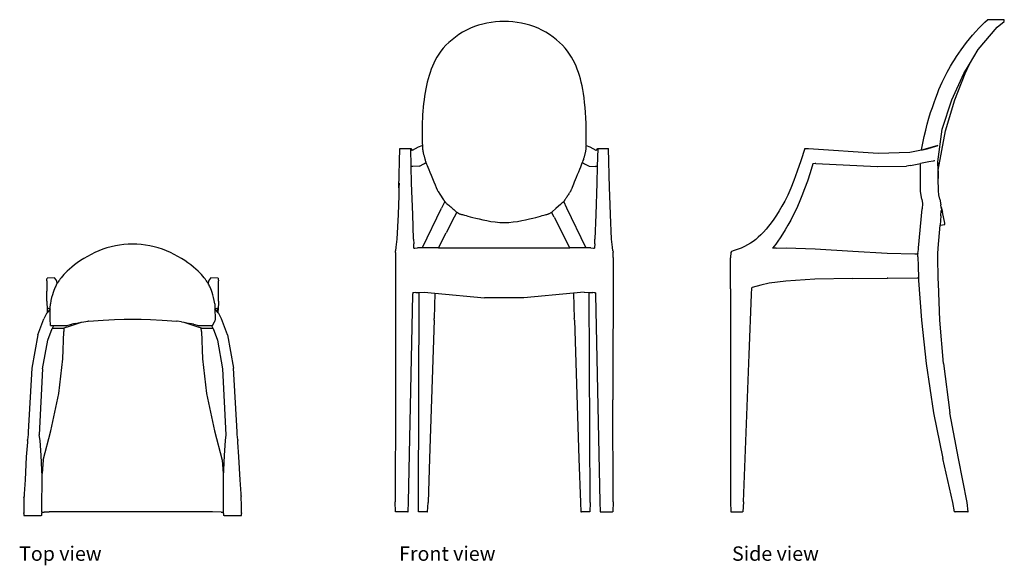
# Model space of a CAD drawing. Units: inches. Extents: x 8.2 to 80.6, y -8.3 to 31.8.
import ezdxf

# ---------------------------------------------------------------- set-up
doc = ezdxf.new("R2010")
doc.units = ezdxf.units.IN
doc.header["$MEASUREMENT"] = 0
doc.layers.add('Edges', color=7, linetype='Continuous')
doc.styles.get("Standard").update_dxf_attribs({"font": 'verdana.ttf'})

# ---------------------------------------------------------------- blocks, each defined once
blk = doc.blocks.new('ghost chair pl')
at = {"layer": 'Edges'}
for p, q in [((-7.343, 7.647), (-7.345, 6.894)), ((-7.343, 7.647), (-7.33, 7.786)), ((-7.33, 7.786), (-7.317, 7.866)), ((-6.769, 7.884), (-7.317, 7.866)), ((-6.665, 7.732), (-6.769, 7.884)), ((-6.635, 7.648), (-6.665, 7.732)), ((-6.635, 7.648), (-6.598, 7.448)), ((4.539, 7.448), (4.576, 7.648)), ((4.606, 7.732), (4.576, 7.648)), ((4.711, 7.884), (4.606, 7.732)), ((5.259, 7.866), (4.711, 7.884)), ((5.259, 7.866), (5.271, 7.786)), ((5.271, 7.786), (5.284, 7.647)), ((5.286, 6.894), (5.284, 7.647)), ((-7.333, 6.207), (-7.345, 6.894)), ((5.275, 6.207), (5.286, 6.894)), ((-7.333, 6.178), (-7.333, 6.207)), ((-7.333, 6.17), (-7.333, 6.178)), ((-7.333, 6.17), (-7.319, 5.495)), ((-7.086, 5.647), (-7.083, 5.976)), ((5.024, 5.976), (5.028, 5.647)), ((5.274, 6.17), (5.261, 5.495)), ((5.274, 6.17), (5.275, 6.178)), ((5.275, 6.178), (5.275, 6.207)), ((-7.359, 5.248), (-7.567, 4.863)), ((-7.314, 5.305), (-7.359, 5.248)), ((-7.319, 5.495), (-7.314, 5.305)), ((-7.087, 5.592), (-7.314, 5.305)), ((-7.281, 5.485), (-7.264, 5.655)), ((-7.262, 5.675), (-7.264, 5.655)), ((-7.258, 5.636), (-7.086, 5.647)), ((-7.094, 4.853), (-7.087, 5.592)), ((-7.087, 5.592), (-7.086, 5.647)), ((5.028, 5.647), (5.2, 5.636)), ((5.028, 5.647), (5.028, 5.592)), ((5.028, 5.592), (5.036, 4.853)), ((5.256, 5.305), (5.028, 5.592)), ((5.205, 5.655), (5.203, 5.675)), ((5.222, 5.485), (5.205, 5.655)), ((5.256, 5.305), (5.261, 5.495)), ((5.301, 5.248), (5.256, 5.305)), ((5.509, 4.863), (5.301, 5.248)), ((-7.999, 3.698), (-7.567, 4.863)), ((-7.062, 4.382), (-7.094, 4.853)), ((-7.041, 4.363), (-5.878, 4.385)), ((-6.936, 4.184), (-6.834, 4.367)), ((-5.887, 4.254), (-5.302, 4.446)), ((-5.878, 4.385), (-5.504, 4.471)), ((-5.247, 4.525), (-5.504, 4.471)), ((-5.302, 4.446), (-4.785, 4.615)), ((-5.247, 4.525), (-4.816, 4.609)), ((-4.834, 4.604), (-4.816, 4.609)), ((-4.816, 4.609), (-4.785, 4.615)), ((-4.785, 4.615), (-4.628, 4.646)), ((-4.628, 4.646), (-4.313, 4.699)), ((-4.288, 4.702), (-4.313, 4.699)), ((2.254, 4.699), (2.23, 4.702)), ((2.569, 4.646), (2.254, 4.699)), ((2.569, 4.646), (2.727, 4.615)), ((2.727, 4.615), (3.244, 4.446)), ((2.727, 4.615), (2.757, 4.609)), ((2.757, 4.609), (3.188, 4.525)), ((3.445, 4.471), (3.188, 4.525)), ((3.244, 4.446), (3.828, 4.254)), ((3.445, 4.471), (3.819, 4.385)), ((3.819, 4.385), (4.775, 4.367)), ((4.775, 4.367), (4.877, 4.184)), ((4.775, 4.367), (4.845, 4.366)), ((4.845, 4.366), (4.997, 4.633)), ((4.998, 4.639), (4.997, 4.633)), ((4.998, 4.639), (5.024, 4.685)), ((5.036, 4.853), (5.024, 4.685)), ((5.94, 3.698), (5.509, 4.863)), ((-7.999, 3.698), (-8.443, 1.231)), ((-7.267, 3.308), (-6.946, 4.166)), ((-6.946, 4.166), (-6.936, 4.184)), ((-6.936, 4.184), (-6.237, 4.176)), ((-6.237, 4.176), (-6.084, 4.187)), ((-6.165, 1.929), (-6.085, 3.941)), ((-6.08, 4.189), (-6.085, 3.955)), ((-6.085, 3.955), (-6.085, 3.941)), ((-6.08, 4.189), (-6.084, 4.187)), ((-5.887, 4.254), (-6.08, 4.189)), ((4.021, 4.189), (3.828, 4.254)), ((4.026, 3.955), (4.021, 4.189)), ((4.026, 4.187), (4.021, 4.189)), ((4.026, 4.187), (4.179, 4.176)), ((4.026, 3.941), (4.026, 3.955)), ((4.026, 3.941), (4.107, 1.929)), ((4.179, 4.176), (4.877, 4.184)), ((4.877, 4.184), (4.887, 4.166)), ((4.887, 4.166), (5.208, 3.308)), ((5.94, 3.698), (6.385, 1.231)), ((-7.649, 1.187), (-7.267, 3.308)), ((5.208, 3.308), (5.591, 1.187)), ((-6.458, -0.613), (-6.165, 1.929)), ((4.107, 1.929), (4.399, -0.613)), ((-8.443, 1.231), (-8.705, -3.435)), ((-7.649, 1.187), (-7.896, -3.664)), ((5.591, 1.187), (5.837, -3.664)), ((6.647, -3.435), (6.385, 1.231)), ((-7.056, -3.377), (-6.458, -0.613)), ((4.399, -0.613), (4.998, -3.377)), ((-8.705, -3.435), (-8.712, -3.637)), ((-7.614, -5.521), (-7.056, -3.377)), ((4.998, -3.377), (5.555, -5.521)), ((6.654, -3.637), (6.647, -3.435)), ((-8.775, -4.198), (-8.849, -5.292)), ((-8.762, -4.083), (-8.775, -4.198)), ((-8.762, -4.083), (-8.756, -4.031)), ((-8.712, -3.637), (-8.756, -4.031)), ((-7.842, -4.084), (-7.896, -3.664)), ((-7.757, -5.177), (-7.842, -4.084)), ((5.783, -4.084), (5.698, -5.177)), ((5.837, -3.664), (5.783, -4.084)), ((6.698, -4.031), (6.654, -3.637)), ((6.698, -4.031), (6.704, -4.083)), ((6.716, -4.198), (6.704, -4.083)), ((6.791, -5.292), (6.716, -4.198)), ((-8.849, -5.292), (-8.941, -6.982)), ((-7.708, -6.231), (-7.757, -5.177)), ((-7.614, -5.521), (-7.692, -6.498)), ((5.555, -5.521), (5.633, -6.498)), ((5.698, -5.177), (5.65, -6.231)), ((6.882, -6.982), (6.791, -5.292)), ((-7.701, -6.44), (-7.708, -6.231)), ((-7.692, -6.498), (-7.701, -6.44)), ((-7.699, -9.348), (-7.69, -6.512)), ((-7.69, -6.512), (-7.692, -6.498)), ((5.633, -6.498), (5.631, -6.512)), ((5.631, -6.512), (5.64, -9.348)), ((5.643, -6.44), (5.633, -6.498)), ((5.65, -6.231), (5.643, -6.44)), ((-8.941, -6.982), (-9.007, -8.012)), ((6.949, -8.012), (6.882, -6.982)), ((-9.021, -8.283), (-9.041, -8.793)), ((-9.021, -8.276), (-9.02, -8.253)), ((-9.021, -8.281), (-9.021, -8.276)), ((-9.021, -8.283), (-9.021, -8.281)), ((-9.02, -8.251), (-9.017, -8.207)), ((-9.02, -8.253), (-9.02, -8.251)), ((-9.016, -8.185), (-9.017, -8.207)), ((-9.014, -8.146), (-9.016, -8.185)), ((-9.007, -8.012), (-9.014, -8.146)), ((6.955, -8.146), (6.949, -8.012)), ((6.955, -8.146), (6.958, -8.185)), ((6.959, -8.207), (6.958, -8.185)), ((6.961, -8.251), (6.959, -8.207)), ((6.961, -8.254), (6.961, -8.251)), ((6.962, -8.276), (6.961, -8.254)), ((6.962, -8.282), (6.962, -8.276)), ((6.962, -8.284), (6.962, -8.282)), ((6.982, -8.793), (6.962, -8.284)), ((-9.041, -8.793), (-9.032, -9.407)), ((-9.031, -9.44), (-9.032, -9.407)), ((-7.702, -9.454), (-7.7, -9.412)), ((-7.699, -9.365), (-7.7, -9.412)), ((-7.699, -9.365), (-7.696, -9.346)), ((-7.699, -9.348), (-7.699, -9.365)), ((-7.696, -9.346), (-7.532, -9.34)), ((-7.532, -9.34), (-7.172, -9.334)), ((-7.494, -9.337), (-7.532, -9.34)), ((-7.172, -9.334), (-7.494, -9.337)), ((-6.893, -9.332), (-7.172, -9.334)), ((-6.858, -9.332), (-6.893, -9.332)), ((-1.039, -9.329), (-6.858, -9.332)), ((-1.039, -9.329), (-1.029, -9.329)), ((4.834, -9.332), (-1.029, -9.329)), ((5.474, -9.34), (4.834, -9.332)), ((5.474, -9.34), (5.637, -9.346)), ((5.637, -9.346), (5.641, -9.365)), ((5.641, -9.365), (5.64, -9.348)), ((5.642, -9.412), (5.641, -9.365)), ((5.643, -9.454), (5.642, -9.412)), ((6.973, -9.407), (6.982, -8.793)), ((6.973, -9.407), (6.973, -9.44)), ((-9.031, -9.44), (-9.033, -9.579)), ((-9.033, -9.579), (-9.033, -9.595)), ((-9.033, -9.595), (-9.033, -9.598)), ((-9.033, -9.598), (-7.776, -9.598)), ((-7.776, -9.598), (-7.769, -9.598)), ((-7.726, -9.596), (-7.769, -9.598)), ((-7.719, -9.58), (-7.726, -9.596)), ((-7.719, -9.58), (-7.702, -9.454)), ((5.643, -9.454), (5.66, -9.58)), ((5.668, -9.596), (5.66, -9.58)), ((5.711, -9.598), (5.668, -9.596)), ((5.711, -9.598), (5.718, -9.598)), ((5.718, -9.598), (6.975, -9.598)), ((6.972, -9.535), (6.973, -9.44)), ((6.974, -9.557), (6.972, -9.535)), ((6.975, -9.595), (6.974, -9.557)), ((6.975, -9.598), (6.975, -9.595))]:
    blk.add_line(p, q, dxfattribs=at)
for points in [[(5.024, 5.976), (4.979, 6.221), (4.929, 6.439), (4.875, 6.633), (4.82, 6.802), (4.766, 6.949), (4.714, 7.075), (4.666, 7.182), (4.624, 7.27), (4.589, 7.342), (4.56, 7.402), (4.534, 7.453), (4.509, 7.499), (4.481, 7.544), (4.449, 7.592), (4.409, 7.647), (4.361, 7.714), (4.3, 7.795), (4.226, 7.889), (4.139, 7.996), (4.036, 8.114), (3.916, 8.243), (3.779, 8.38), (3.624, 8.524), (3.449, 8.675), (3.253, 8.831), (3.039, 8.99), (2.808, 9.149), (2.561, 9.306), (2.301, 9.459), (2.029, 9.605), (1.747, 9.742), (1.457, 9.869), (1.161, 9.982), (0.858, 10.081), (0.551, 10.166), (0.24, 10.236), (-0.075, 10.292), (-0.392, 10.332), (-0.71, 10.356), (-1.029, 10.364), (-1.349, 10.356), (-1.667, 10.332), (-1.984, 10.292), (-2.298, 10.236), (-2.61, 10.166), (-2.917, 10.081), (-3.219, 9.982), (-3.516, 9.869), (-3.806, 9.742), (-4.088, 9.605), (-4.36, 9.459), (-4.62, 9.306), (-4.867, 9.149), (-5.098, 8.99), (-5.312, 8.831), (-5.507, 8.675), (-5.682, 8.524), (-5.838, 8.38), (-5.975, 8.243), (-6.094, 8.114), (-6.197, 7.996), (-6.285, 7.889), (-6.359, 7.795), (-6.419, 7.714), (-6.468, 7.647), (-6.507, 7.592), (-6.54, 7.544), (-6.567, 7.499), (-6.593, 7.453), (-6.619, 7.402), (-6.648, 7.342), (-6.683, 7.27), (-6.724, 7.182), (-6.772, 7.075), (-6.824, 6.949), (-6.879, 6.802), (-6.933, 6.633), (-6.987, 6.439), (-7.038, 6.221), (-7.083, 5.976)], [(-4.288, 4.702), (-3.206, 4.765), (-2.353, 4.809), (-1.653, 4.836), (-1.029, 4.845), (-0.405, 4.836), (0.295, 4.809), (1.148, 4.765), (2.23, 4.702)]]:
    blk.add_lwpolyline(points, dxfattribs=at)
blk.add_arc((-7.042, 4.383), 0.02, 183.94332, 271.0755, dxfattribs=at)
blk = doc.blocks.new('ghost chair fr')
at = {"layer": 'Edges'}
for p, q in [((-3.355, 11.68), (-3.28, 14.557)), ((-3.28, 14.557), (-3.274, 14.566)), ((-3.274, 14.566), (-2.486, 14.566)), ((-2.455, 13.231), (-2.49, 14.557)), ((-2.486, 14.566), (-2.372, 14.412)), ((-2.148, 14.543), (-2.372, 14.412)), ((-1.939, 14.659), (-2.148, 14.543)), ((-1.663, 14.769), (-1.939, 14.659)), ((-1.628, 14.786), (-1.663, 14.769)), ((10.444, 14.769), (10.409, 14.786)), ((10.409, 14.786), (10.409, 14.773)), ((10.72, 14.659), (10.444, 14.769)), ((10.929, 14.543), (10.72, 14.659)), ((11.154, 14.412), (10.929, 14.543)), ((11.154, 14.412), (11.267, 14.566)), ((11.271, 14.557), (11.236, 13.231)), ((11.267, 14.566), (12.055, 14.566)), ((12.055, 14.566), (12.061, 14.557)), ((12.136, 11.68), (12.061, 14.557)), ((-2.335, 13.231), (-2.455, 13.231)), ((-2.422, 12.008), (-2.455, 13.231)), ((-1.847, 13.271), (-2.335, 13.231)), ((-1.847, 13.271), (-1.526, 13.448)), ((-1.526, 13.448), (-1.374, 13.543)), ((10.148, 13.548), (10.307, 13.448)), ((10.307, 13.448), (10.628, 13.271)), ((10.628, 13.271), (11.116, 13.231)), ((11.236, 13.231), (11.116, 13.231)), ((11.236, 13.231), (11.203, 12.008)), ((-3.355, 11.68), (-3.372, 11.113)), ((-3.343, 12.008), (-3.355, 11.68)), ((-2.337, 9.705), (-2.422, 12.008)), ((11.203, 12.008), (11.118, 9.705)), ((12.136, 11.68), (12.124, 12.008)), ((12.153, 11.114), (12.136, 11.68)), ((-3.372, 11.113), (-3.417, 9.705)), ((-0.492, 11.432), (-0.479, 11.412)), ((12.198, 9.705), (12.153, 11.114)), ((-1.613, 7.28), (-0.217, 10.176)), ((0.015, 10.66), (-0.217, 10.176)), ((8.998, 10.176), (8.766, 10.66)), ((10.394, 7.28), (8.998, 10.176)), ((-3.417, 9.705), (-3.509, 7.891)), ((-2.283, 7.891), (-2.337, 9.705)), ((0.709, 9.506), (0.124, 8.366)), ((0.905, 9.883), (0.709, 9.506)), ((7.87, 9.878), (7.874, 9.883)), ((7.876, 9.883), (7.874, 9.883)), ((7.874, 9.883), (7.875, 9.883)), ((8.073, 9.506), (7.876, 9.883)), ((8.073, 9.506), (8.657, 8.366)), ((11.118, 9.705), (11.064, 7.891)), ((12.29, 7.891), (12.198, 9.705)), ((-0.432, 7.265), (0.124, 8.366)), ((9.213, 7.265), (8.657, 8.366)), ((-3.575, 7.304), (-3.607, 7.037)), ((-3.509, 7.891), (-3.575, 7.304)), ((-2.283, 7.891), (-2.266, 7.546)), ((-2.262, 7.285), (-2.266, 7.546)), ((-2.256, 7.24), (-2.262, 7.285)), ((-2.214, 7.239), (-2.177, 7.245)), ((-2.177, 7.245), (-1.977, 7.26)), ((-1.621, 7.263), (-1.977, 7.26)), ((-1.613, 7.28), (-1.621, 7.263)), ((-1.617, 7.263), (-1.621, 7.263)), ((-1.617, 7.263), (-1.61, 7.276)), ((-1.411, 7.265), (-1.617, 7.263)), ((-0.432, 7.265), (-1.411, 7.265)), ((-0.432, 7.265), (9.213, 7.265)), ((10.192, 7.265), (9.213, 7.265)), ((10.398, 7.263), (10.192, 7.265)), ((10.392, 7.276), (10.398, 7.263)), ((10.402, 7.263), (10.394, 7.28)), ((10.402, 7.263), (10.398, 7.263)), ((10.758, 7.26), (10.402, 7.263)), ((10.758, 7.26), (10.958, 7.245)), ((10.958, 7.245), (10.995, 7.239)), ((11.043, 7.285), (11.037, 7.24)), ((11.048, 7.546), (11.043, 7.285)), ((11.048, 7.546), (11.064, 7.891)), ((12.356, 7.304), (12.29, 7.891)), ((12.388, 7.037), (12.356, 7.304)), ((-3.612, 6.925), (-3.614, 6.558)), ((-3.614, 6.558), (-3.611, -3.918)), ((-3.612, 6.984), (-3.607, 7.037)), ((-3.612, 6.954), (-3.612, 6.984)), ((-3.612, 6.925), (-3.612, 6.954)), ((-2.256, 7.24), (-2.214, 7.239)), ((10.995, 7.239), (11.037, 7.24)), ((12.388, 7.037), (12.393, 6.984)), ((12.395, 6.558), (12.392, -3.92)), ((12.393, 6.984), (12.393, 6.955)), ((12.393, 6.925), (12.393, 6.955)), ((12.395, 6.558), (12.393, 6.925)), ((-2.653, -11.414), (-2.321, 3.799)), ((-2.335, 3.932), (-2.327, 3.955)), ((-2.327, 3.955), (-2.333, 3.88)), ((-2.327, 3.955), (-2.326, 3.956)), ((-2.316, 3.956), (-2.326, 3.956)), ((-2.321, 3.799), (-2.316, 3.956)), ((-2.116, 3.974), (-2.316, 3.956)), ((-2.116, 3.974), (-1.864, 3.983)), ((-1.925, -11.456), (-1.864, 3.983)), ((-1.864, 3.983), (-1.496, 3.997)), ((-1.496, 3.997), (-0.703, 3.922)), ((-0.703, 3.922), (-0.765, 2.068)), ((-0.703, 3.922), (2.94, 3.578)), ((9.485, 3.922), (5.841, 3.578)), ((10.277, 3.997), (9.485, 3.922)), ((9.485, 3.922), (9.546, 2.068)), ((10.277, 3.997), (10.645, 3.983)), ((10.645, 3.983), (10.897, 3.974)), ((10.706, -11.456), (10.645, 3.983)), ((11.097, 3.956), (10.897, 3.974)), ((11.097, 3.956), (11.102, 3.799)), ((11.108, 3.956), (11.097, 3.956)), ((11.102, 3.799), (11.434, -11.414)), ((11.108, 3.956), (11.108, 3.955)), ((11.114, 3.88), (11.108, 3.955)), ((11.108, 3.955), (11.116, 3.932)), ((5.841, 3.578), (2.94, 3.578)), ((-0.769, 1.952), (-1.096, -8.212)), ((-0.769, 1.952), (-0.767, 1.972)), ((-0.767, 1.972), (-0.765, 2.068)), ((9.548, 1.97), (9.546, 2.068)), ((9.55, 1.952), (9.548, 1.97)), ((9.55, 1.952), (9.877, -8.212)), ((-3.611, -3.918), (-3.621, -11.405)), ((12.402, -11.405), (12.392, -3.92)), ((-1.096, -8.212), (-1.215, -11.455)), ((9.877, -8.212), (9.996, -11.455)), ((-3.609, -12.143), (-3.621, -11.405)), ((-2.677, -12.143), (-2.653, -11.414)), ((-1.918, -12.143), (-1.925, -11.456)), ((-1.245, -12.143), (-1.215, -11.455)), ((9.996, -11.455), (10.026, -12.143)), ((10.706, -11.456), (10.699, -12.143)), ((11.434, -11.414), (11.458, -12.143)), ((12.402, -11.405), (12.39, -12.143)), ((-3.577, -12.151), (-3.609, -12.143)), ((-2.708, -12.151), (-3.577, -12.151)), ((-2.708, -12.151), (-2.677, -12.143)), ((-1.892, -12.151), (-1.918, -12.143)), ((-1.288, -12.151), (-1.892, -12.151)), ((-1.288, -12.151), (-1.272, -12.151)), ((-1.272, -12.151), (-1.245, -12.143)), ((10.026, -12.143), (10.053, -12.151)), ((10.053, -12.151), (10.069, -12.151)), ((10.663, -12.151), (10.069, -12.151)), ((10.673, -12.151), (10.663, -12.151)), ((10.699, -12.143), (10.673, -12.151)), ((11.458, -12.143), (11.489, -12.151)), ((11.489, -12.151), (12.358, -12.151)), ((12.39, -12.143), (12.358, -12.151))]:
    blk.add_line(p, q, dxfattribs=at)
for points in [[(10.409, 14.786), (10.422, 15.183), (10.426, 15.589), (10.421, 16), (10.409, 16.411), (10.39, 16.816), (10.365, 17.211), (10.335, 17.59), (10.299, 17.95), (10.26, 18.286), (10.216, 18.599), (10.167, 18.893), (10.114, 19.17), (10.055, 19.432), (9.991, 19.683), (9.922, 19.925), (9.847, 20.161), (9.765, 20.393), (9.676, 20.622), (9.577, 20.848), (9.466, 21.071), (9.342, 21.292), (9.203, 21.51), (9.046, 21.727), (8.871, 21.942), (8.676, 22.155), (8.461, 22.364), (8.23, 22.567), (7.983, 22.762), (7.723, 22.946), (7.451, 23.117), (7.168, 23.274), (6.878, 23.413), (6.581, 23.533), (6.279, 23.635), (5.971, 23.718), (5.66, 23.785), (5.345, 23.835), (5.028, 23.87), (4.71, 23.891), (4.391, 23.897), (4.071, 23.891), (3.753, 23.87), (3.436, 23.835), (3.121, 23.785), (2.81, 23.718), (2.502, 23.635), (2.2, 23.533), (1.903, 23.413), (1.613, 23.274), (1.33, 23.117), (1.058, 22.946), (0.798, 22.762), (0.551, 22.567), (0.32, 22.364), (0.105, 22.155), (-0.09, 21.942), (-0.265, 21.727), (-0.422, 21.51), (-0.561, 21.292), (-0.685, 21.071), (-0.796, 20.848), (-0.895, 20.622), (-0.984, 20.393), (-1.066, 20.161), (-1.141, 19.926), (-1.21, 19.686), (-1.274, 19.443), (-1.331, 19.195), (-1.384, 18.941), (-1.431, 18.683), (-1.472, 18.419), (-1.509, 18.149), (-1.541, 17.873), (-1.567, 17.595), (-1.59, 17.316), (-1.608, 17.042), (-1.623, 16.775), (-1.634, 16.519), (-1.643, 16.277), (-1.648, 16.052), (-1.651, 15.848), (-1.652, 15.665), (-1.651, 15.501), (-1.649, 15.356), (-1.646, 15.23), (-1.642, 15.122), (-1.639, 15.031), (-1.636, 14.957), (-1.633, 14.899), (-1.631, 14.855), (-1.63, 14.822), (-1.629, 14.798), (-1.628, 14.781), (-1.627, 14.769), (-1.627, 14.759), (-1.627, 14.75), (-1.626, 14.739), (-1.625, 14.725), (-1.625, 14.71), (-1.624, 14.693), (-1.623, 14.674), (-1.622, 14.653), (-1.62, 14.631), (-1.619, 14.608), (-1.617, 14.583), (-1.615, 14.556), (-1.613, 14.528), (-1.61, 14.497), (-1.606, 14.465), (-1.601, 14.43), (-1.595, 14.393), (-1.588, 14.353), (-1.579, 14.311), (-1.569, 14.266), (-1.559, 14.219), (-1.547, 14.17), (-1.535, 14.121), (-1.522, 14.072), (-1.509, 14.022), (-1.496, 13.974), (-1.483, 13.926), (-1.471, 13.88), (-1.458, 13.836), (-1.446, 13.793), (-1.435, 13.753), (-1.423, 13.714), (-1.413, 13.678), (-1.403, 13.644), (-1.394, 13.613), (-1.383, 13.578), (-1.368, 13.536), (-1.348, 13.48), (-1.319, 13.407), (-1.28, 13.309), (-1.228, 13.182), (-1.161, 13.021), (-1.078, 12.823), (-0.983, 12.599), (-0.883, 12.362), (-0.782, 12.124), (-0.687, 11.899), (-0.603, 11.7), (-0.536, 11.539), (-0.492, 11.432)], [(10.409, 14.773), (10.406, 14.718), (10.403, 14.665), (10.399, 14.614), (10.395, 14.565), (10.391, 14.517), (10.385, 14.469), (10.378, 14.421), (10.37, 14.373), (10.361, 14.324), (10.351, 14.274), (10.34, 14.223), (10.328, 14.173), (10.316, 14.122), (10.303, 14.072), (10.29, 14.022), (10.277, 13.974), (10.264, 13.926), (10.25, 13.876), (10.233, 13.82), (10.211, 13.756), (10.184, 13.679), (10.15, 13.587), (10.108, 13.476), (10.056, 13.343), (9.993, 13.186), (9.922, 13.011), (9.846, 12.823), (9.766, 12.629), (9.687, 12.437), (9.611, 12.253), (9.54, 12.082), (9.479, 11.933), (9.428, 11.81), (9.387, 11.711), (9.355, 11.634), (9.331, 11.576), (9.313, 11.532), (9.3, 11.501), (9.291, 11.479), (9.284, 11.463), (9.279, 11.45), (9.273, 11.438), (9.267, 11.427), (9.26, 11.414), (9.25, 11.398), (9.237, 11.377), (9.219, 11.35), (9.197, 11.316), (9.169, 11.274), (9.137, 11.224), (9.101, 11.17), (9.063, 11.113), (9.025, 11.055), (8.988, 10.998), (8.953, 10.944), (8.921, 10.896), (8.894, 10.854), (8.871, 10.819), (8.852, 10.79), (8.836, 10.766), (8.823, 10.747), (8.813, 10.731), (8.805, 10.719), (8.799, 10.709), (8.794, 10.702), (8.79, 10.696), (8.787, 10.691), (8.784, 10.687), (8.782, 10.684), (8.78, 10.682), (8.779, 10.68), (8.778, 10.678), (8.776, 10.676), (8.774, 10.674), (8.773, 10.672), (8.771, 10.669), (8.769, 10.667), (8.768, 10.665), (8.767, 10.662), (8.766, 10.66)], [(-0.479, 11.412), (-0.348, 11.213), (-0.246, 11.058), (-0.17, 10.941), (-0.114, 10.856), (-0.075, 10.797), (-0.05, 10.759), (-0.034, 10.735), (-0.024, 10.719), (-0.017, 10.708), (-0.011, 10.699), (-0.006, 10.691), (-0.001, 10.685), (0.002, 10.68), (0.006, 10.676), (0.009, 10.671), (0.013, 10.665)], [(0.015, 10.66), (0.015, 10.662), (0.015, 10.662), (0.016, 10.662), (0.017, 10.661), (0.018, 10.66), (0.019, 10.658), (0.021, 10.657), (0.022, 10.655), (0.024, 10.653), (0.025, 10.652), (0.026, 10.651), (0.027, 10.65), (0.028, 10.649), (0.028, 10.648), (0.029, 10.647), (0.029, 10.646), (0.03, 10.646), (0.03, 10.645), (0.031, 10.645), (0.031, 10.644), (0.031, 10.644), (0.032, 10.644), (0.032, 10.643), (0.032, 10.643), (0.033, 10.642), (0.033, 10.642), (0.033, 10.642), (0.034, 10.641), (0.034, 10.641), (0.034, 10.64), (0.035, 10.64), (0.035, 10.639), (0.035, 10.639), (0.036, 10.639), (0.036, 10.639), (0.036, 10.638), (0.036, 10.638), (0.036, 10.638), (0.037, 10.637), (0.037, 10.637), (0.037, 10.637), (0.037, 10.636), (0.038, 10.636), (0.038, 10.636), (0.038, 10.635), (0.039, 10.635), (0.039, 10.634), (0.04, 10.633), (0.041, 10.633), (0.043, 10.63), (0.049, 10.625), (0.059, 10.616), (0.076, 10.601), (0.101, 10.578), (0.136, 10.548), (0.181, 10.508), (0.239, 10.457), (0.306, 10.398), (0.379, 10.334), (0.456, 10.266), (0.533, 10.199), (0.606, 10.134), (0.673, 10.076), (0.731, 10.025), (0.776, 9.985), (0.811, 9.955), (0.837, 9.933), (0.855, 9.917), (0.869, 9.906), (0.879, 9.898), (0.889, 9.892), (0.899, 9.886), (0.911, 9.878), (0.925, 9.869), (0.941, 9.859), (0.958, 9.849), (0.976, 9.838), (0.994, 9.827), (1.011, 9.816), (1.027, 9.806), (1.042, 9.797), (1.056, 9.789), (1.072, 9.781), (1.089, 9.773), (1.11, 9.765), (1.136, 9.756), (1.168, 9.745), (1.207, 9.734), (1.255, 9.72), (1.314, 9.704), (1.388, 9.684), (1.478, 9.66), (1.59, 9.631), (1.724, 9.596), (1.884, 9.554), (2.073, 9.504), (2.293, 9.447), (2.541, 9.385), (2.813, 9.322), (3.104, 9.262), (3.412, 9.209), (3.732, 9.166), (4.059, 9.137), (4.39, 9.127), (4.722, 9.137), (5.049, 9.166), (5.369, 9.208), (5.676, 9.262), (5.968, 9.322), (6.24, 9.385), (6.488, 9.447), (6.708, 9.504), (6.897, 9.554), (7.057, 9.596), (7.192, 9.631), (7.303, 9.661), (7.395, 9.685), (7.47, 9.705), (7.53, 9.722), (7.58, 9.737), (7.622, 9.75), (7.659, 9.764), (7.692, 9.778), (7.726, 9.794), (7.762, 9.813), (7.803, 9.837), (7.852, 9.867), (7.911, 9.903)], [(8.768, 10.665), (8.764, 10.661), (8.761, 10.657), (8.758, 10.654), (8.756, 10.652), (8.755, 10.65), (8.754, 10.649), (8.753, 10.648), (8.752, 10.647), (8.751, 10.646), (8.751, 10.645), (8.75, 10.645), (8.75, 10.644), (8.75, 10.644), (8.75, 10.644), (8.749, 10.644), (8.749, 10.643), (8.749, 10.643), (8.749, 10.643), (8.749, 10.643), (8.749, 10.643), (8.748, 10.642), (8.748, 10.642), (8.748, 10.642), (8.748, 10.642), (8.748, 10.642), (8.748, 10.642), (8.748, 10.641), (8.748, 10.641), (8.747, 10.641), (8.747, 10.641), (8.747, 10.641), (8.747, 10.64), (8.747, 10.64), (8.747, 10.64), (8.746, 10.64), (8.746, 10.64), (8.746, 10.64), (8.746, 10.639), (8.746, 10.639), (8.746, 10.639), (8.746, 10.639), (8.745, 10.639), (8.745, 10.638), (8.745, 10.638), (8.745, 10.638), (8.745, 10.638), (8.744, 10.637), (8.744, 10.637), (8.744, 10.637), (8.744, 10.636), (8.743, 10.636), (8.743, 10.636), (8.742, 10.635), (8.742, 10.634), (8.741, 10.634), (8.741, 10.633), (8.738, 10.63), (8.726, 10.62), (8.695, 10.592), (8.635, 10.539), (8.536, 10.452), (8.39, 10.323), (8.185, 10.144), (7.914, 9.905)]]:
    blk.add_lwpolyline(points, dxfattribs=at)
blk.add_arc((7.9, 9.92), 0.02, 301.72187, 311.27258, dxfattribs=at)
blk = doc.blocks.new('ghost chair rs')
at = {"layer": 'Edges'}
for p, q in [((8.156, 15.892), (9.547, 17.541)), ((9.015, 18.093), (8.844, 18.076)), ((10.064, 18.075), (9.015, 18.093)), ((9.547, 17.541), (10.069, 17.953)), ((10.069, 17.953), (10.064, 18.075)), ((7.503, 14.819), (8.156, 15.892)), ((7.088, 14.139), (7.503, 14.819)), ((7.192, 14.132), (7.503, 14.819)), ((6.201, 12.193), (7.088, 14.139)), ((6.429, 12.19), (7.192, 14.132)), ((5.511, 10.038), (6.201, 12.193)), ((5.747, 9.933), (6.429, 12.19)), ((5.186, 7.634), (5.511, 10.038)), ((5.194, 7.024), (5.747, 9.933)), ((4.103, 8.551), (5.204, 8.881)), ((4.392, 8.601), (4.778, 8.717)), ((4.778, 8.717), (5.126, 8.827)), ((5.126, 8.827), (5.172, 8.846)), ((-4.605, 8.615), (-4.332, 8.624)), ((-4.332, 8.624), (0.782, 8.282)), ((0.782, 8.282), (3.119, 8.354)), ((3.119, 8.354), (3.982, 8.521)), ((3.982, 8.521), (4.058, 8.536)), ((4.058, 8.536), (4.392, 8.601)), ((4.058, 8.536), (4.103, 8.551)), ((-3.834, 7.531), (-4.024, 7.504)), ((-3.781, 7.528), (-3.834, 7.531)), ((-3.781, 7.528), (0.721, 7.289)), ((0.721, 7.289), (0.75, 7.291)), ((0.75, 7.291), (2.887, 7.323)), ((3.164, 7.372), (2.887, 7.323)), ((3.164, 7.372), (3.899, 7.52)), ((4.515, 7.643), (3.899, 7.52)), ((3.914, 5.469), (3.899, 7.52)), ((4.836, 7.697), (4.515, 7.643)), ((4.961, 7.714), (4.836, 7.697)), ((4.914, 7.71), (4.836, 7.697)), ((5.177, 7.562), (5.186, 7.634)), ((5.177, 7.562), (5.201, 6.413)), ((5.194, 7.024), (5.186, 7.634)), ((5.201, 6.413), (5.194, 7.024)), ((5.221, 5.511), (5.201, 6.413)), ((4, 4.9), (3.914, 5.469)), ((5.266, 5.23), (5.221, 5.511)), ((5.32, 4.909), (5.266, 5.23)), ((4, 4.9), (4.055, 4.587)), ((4.055, 4.585), (4.021, 4.197)), ((4.055, 4.585), (4.055, 4.587)), ((5.32, 4.909), (5.4, 4.486)), ((5.436, 4.306), (5.4, 4.486)), ((3.761, 1.333), (4.021, 4.197)), ((5.403, 3.667), (5.349, 2.996)), ((5.403, 3.668), (5.437, 4.064)), ((5.403, 3.667), (5.403, 3.668)), ((5.475, 4.125), (5.436, 4.306)), ((5.436, 4.306), (5.47, 4.138)), ((5.437, 4.064), (5.442, 4.07)), ((5.475, 4.125), (5.515, 3.94)), ((5.701, 3.126), (5.515, 3.94)), ((5.213, 1.293), (5.349, 2.996)), ((5.349, 2.996), (5.523, 3.008)), ((5.523, 3.008), (5.688, 3.032)), ((5.688, 3.032), (5.699, 3.057)), ((5.699, 3.057), (5.704, 3.092)), ((5.704, 3.092), (5.701, 3.126)), ((-10.051, 0.98), (-10.065, 0.616)), ((-10.05, 0.982), (-10.051, 0.98)), ((-10.05, 0.982), (-10.049, 0.983)), ((-10.006, 1.042), (-10.049, 0.983)), ((-9.87, 1.095), (-10.006, 1.042)), ((-6.971, 1.298), (-6.949, 1.327)), ((-6.953, 1.296), (-6.971, 1.298)), ((-6.71, 1.302), (-6.953, 1.296)), ((-6.71, 1.302), (-5.983, 1.323)), ((-5.983, 1.323), (-5.979, 1.323)), ((-5.979, 1.323), (-3.847, 1.249)), ((-3.847, 1.249), (-1.082, 1.074)), ((-1.082, 1.074), (1.465, 0.923)), ((1.465, 0.923), (3.5, 0.884)), ((3.5, 0.884), (3.705, 0.884)), ((3.705, 0.912), (3.75, 1.205)), ((3.705, 0.912), (3.705, 0.884)), ((3.709, 0.664), (3.705, 0.884)), ((3.75, 1.205), (3.761, 1.333)), ((5.181, 0.872), (5.213, 1.292)), ((5.184, 0.628), (5.181, 0.872)), ((5.213, 1.292), (5.213, 1.293)), ((-10.069, -1.47), (-10.067, 0.581)), ((-10.065, 0.616), (-10.067, 0.581)), ((3.709, 0.664), (3.724, -0.021)), ((5.208, -0.924), (5.184, 0.628)), ((3.724, -0.021), (3.724, -0.022)), ((3.724, -0.022), (3.759, -0.881)), ((-7.832, -1.422), (-8.485, -1.595)), ((-7.215, -1.286), (-7.832, -1.422)), ((-6.011, -1.126), (-7.215, -1.286)), ((-3.858, -0.992), (-6.011, -1.126)), ((-1.093, -0.938), (-3.858, -0.992)), ((-1.093, -0.938), (1.453, -0.899)), ((1.495, -0.899), (1.453, -0.899)), ((1.495, -0.899), (3.654, -0.882)), ((3.654, -0.882), (3.759, -0.881)), ((3.759, -0.881), (3.767, -1.081)), ((3.767, -1.081), (3.977, -3.995)), ((5.222, -1.31), (5.208, -0.924)), ((5.335, -3.996), (5.222, -1.31)), ((-10.069, -1.634), (-10.069, -1.47)), ((-10.069, -1.693), (-10.069, -1.634)), ((-10.069, -1.693), (-10.063, -17.356)), ((-8.704, -6.512), (-8.527, -2.115)), ((-8.527, -2.115), (-8.503, -1.611)), ((-8.485, -1.595), (-8.503, -1.611)), ((3.977, -3.995), (4.32, -7.188)), ((5.607, -7.188), (5.335, -3.996)), ((-9.118, -17.352), (-8.704, -6.512)), ((4.32, -7.188), (4.856, -10.803)), ((5.607, -7.188), (6.073, -10.803)), ((4.856, -10.803), (5.547, -14.154)), ((6.694, -14.154), (6.073, -10.803)), ((6.276, -17.394), (5.547, -14.154)), ((7.331, -17.398), (6.694, -14.154)), ((-10.063, -17.356), (-10.045, -18.085)), ((-9.118, -17.352), (-9.153, -18.085)), ((-10.045, -18.085), (-10.005, -18.093)), ((-10.005, -18.093), (-9.19, -18.093)), ((-9.153, -18.085), (-9.19, -18.093)), ((6.277, -17.398), (6.276, -17.394)), ((6.401, -18.085), (6.277, -17.398)), ((6.442, -18.093), (6.401, -18.085)), ((6.442, -18.093), (6.445, -18.093)), ((7.358, -18.093), (6.445, -18.093)), ((7.413, -18.085), (7.331, -17.398)), ((7.358, -18.093), (7.36, -18.093)), ((7.378, -18.093), (7.36, -18.093)), ((7.378, -18.093), (7.413, -18.085))]:
    blk.add_line(p, q, dxfattribs=at)
for points in [[(3.982, 8.521), (4.075, 9.02), (4.177, 9.504), (4.288, 9.972), (4.405, 10.421), (4.527, 10.852), (4.651, 11.261), (4.776, 11.648), (4.901, 12.01), (5.024, 12.348), (5.145, 12.663), (5.264, 12.958), (5.383, 13.235), (5.502, 13.498), (5.622, 13.749), (5.743, 13.991), (5.867, 14.227), (5.993, 14.459), (6.123, 14.689), (6.259, 14.92), (6.403, 15.152), (6.556, 15.389), (6.72, 15.631), (6.897, 15.88), (7.088, 16.139), (7.294, 16.408), (7.513, 16.682), (7.739, 16.955), (7.968, 17.22), (8.198, 17.47), (8.423, 17.701), (8.64, 17.905), (8.844, 18.076)], [(-4.605, 8.615), (-4.892, 7.722), (-5.158, 6.948), (-5.407, 6.277), (-5.642, 5.699), (-5.864, 5.199), (-6.077, 4.764), (-6.282, 4.381), (-6.483, 4.036), (-6.682, 3.72), (-6.878, 3.427), (-7.073, 3.158), (-7.266, 2.91), (-7.457, 2.682), (-7.648, 2.472), (-7.837, 2.28), (-8.025, 2.105), (-8.213, 1.943), (-8.405, 1.795), (-8.604, 1.658), (-8.816, 1.531), (-9.044, 1.413), (-9.293, 1.302), (-9.567, 1.196), (-9.87, 1.095)], [(-4.024, 7.504), (-4.219, 6.845), (-4.417, 6.233), (-4.617, 5.664), (-4.819, 5.136), (-5.022, 4.646), (-5.227, 4.189), (-5.433, 3.763), (-5.639, 3.364), (-5.845, 2.991), (-6.047, 2.644), (-6.242, 2.329), (-6.424, 2.047), (-6.59, 1.803), (-6.735, 1.599), (-6.857, 1.439), (-6.949, 1.327)]]:
    blk.add_lwpolyline(points, dxfattribs=at)

msp = doc.modelspace()

# ---------------------------------------------------------------- block references
for name, p in [('ghost chair fr', (39.466, 7.73)), ('ghost chair rs', (70.57, 13.672)), ('ghost chair pl', (17.556, 4.909))]:
    msp.add_blockref(name, p)

# ---------------------------------------------------------------- texts
for s, p in [('Top view', (8.174, -8.014)), ('Front view', (36.122, -8.014)), ('Side view', (60.613, -8.014))]:
    msp.add_text(s, height=1.0586).set_placement(p)

doc.saveas('drawing.dxf')
